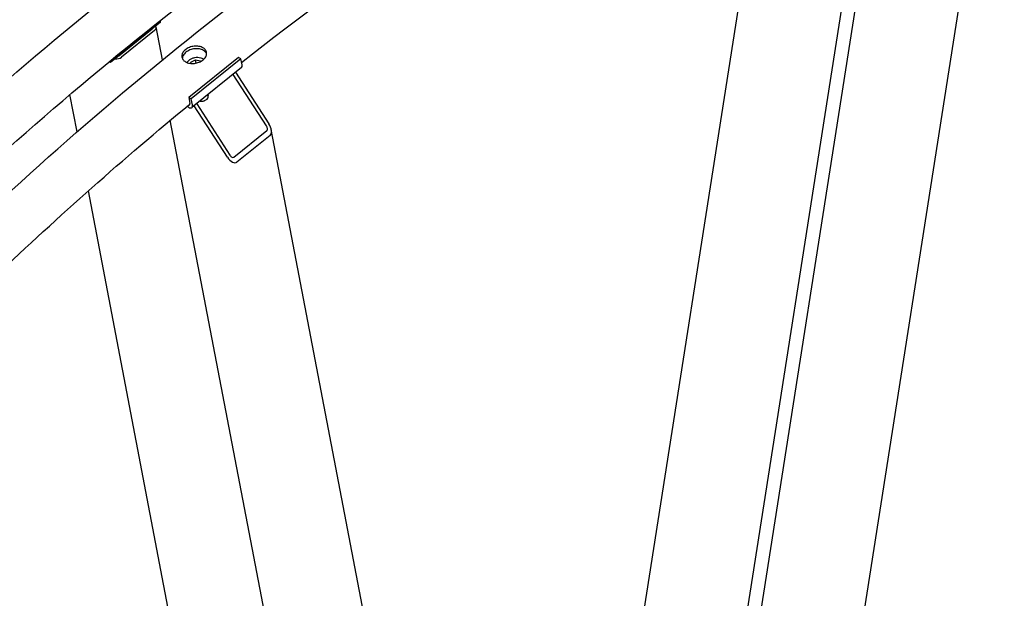
# Model space of a CAD drawing. Units: millimetres. Extents: x 1166 to 15675, y 146 to 20430.
# Drawn here: x 4590 to 5542, y 16514 to 17073 of the extents above; entities that cross this region are included whole.
import ezdxf

# ---------------------------------------------------------------- set-up
doc = ezdxf.new("R2010")
doc.units = ezdxf.units.MM
doc.header["$LTSCALE"] = 75
doc.layers.add('Visible Edges(Hillmar_metric)', color=7, linetype='Continuous', lineweight=25)

msp = doc.modelspace()

# ---------------------------------------------------------------- linework, layer by layer
at = {"layer": 'Visible Edges(Hillmar_metric)'}
for p, q in [((5135.158, 15408.6702), (5448.6319, 17409.3934)), ((5211.0254, 15977.2445), (5434.5608, 17403.9422)), ((5104.5293, 15934.3451), (5327.646, 17358.3704)), ((5329.0731, 16009.5151), (5541.56, 17365.6961)), ((4726.2975, 17070.8548), (4678.2846, 17032.1067)), ((4686.2868, 17038.5647), (4718.2954, 17064.3968)), ((4728.3991, 17034.6957), (4722.3301, 17066.4228)), ((4726.2975, 17070.8548), (4725.9871, 17072.4777)), ((4720.7431, 17062.9836), (4688.7344, 17037.1515)), ((4801.7381, 17036.9219), (4753.7252, 16998.1738)), ((4804.1857, 17035.5087), (4756.1728, 16996.7607)), ((4804.1857, 17035.5087), (4801.7381, 17036.9219)), ((4805.3, 17029.684), (4804.1857, 17035.5087)), ((4678.2846, 17032.1067), (4676.9725, 17032.8643)), ((4678.2846, 17032.1067), (4677.9808, 17033.6952)), ((4755.8614, 17032.231), (4760.2216, 17034.732)), ((4755.9865, 17031.094), (4755.8614, 17032.231)), ((4756.0802, 17031.0869), (4755.8614, 17032.231)), ((4804.7525, 17027.1228), (4756.7396, 16988.3747)), ((4760.2216, 17034.732), (4764.9781, 17033.6306)), ((4760.8549, 17031.4212), (4760.2216, 17034.732)), ((4764.9781, 17033.6306), (4765.0603, 17032.883)), ((4828.7655, 16970.8232), (4796.6247, 17020.5634)), ((4799.0253, 17022.5008), (4831.1662, 16972.7606)), ((4645.858, 16964.9967), (4638.9622, 17001.0458)), ((4756.1728, 16996.7607), (4753.7252, 16998.1738)), ((4753.7252, 16998.1738), (4754.8394, 16992.3491)), ((4772.2723, 17000.9102), (4772.5048, 16999.6947)), ((4753.3467, 16988.7696), (4752.0346, 16989.5271)), ((4757.287, 16990.9359), (4756.1728, 16996.7607)), ((4791.1554, 16940.4706), (4759.0146, 16990.2107)), ((4761.4152, 16992.1481), (4793.556, 16942.408)), ((4765.7789, 16994.6059), (4765.3604, 16994.641)), ((4769.3011, 16995.2796), (4769.677, 16995.4667)), ((5053.8087, 15314.2081), (4735.9012, 16976.1399)), ((4797.2185, 16940.5085), (4829.2271, 16966.3406)), ((4832.32, 16961.554), (4800.3114, 16935.7219)), ((5064.2333, 15760.9116), (4833.496, 16967.142)), ((4873.0488, 15777.3067), (4656.7725, 16907.9386))]:
    msp.add_line(p, q, dxfattribs=at)
for centre, major_axis, ratio, start_param, end_param in [((4716.6636, 17065.3389), (5.6665, 1.0839), 0.6788921, 5.37834627, 6.53762575), ((4684.655, 17039.5068), (-5.6665, -1.0839), 0.6788921, 1.07747413, 2.23675361), ((4800.4046, 17032.5103), (4.3479, -5.3875), 0.4536212, 0, 0.7047437), ((4766.8383, 16998.6108), (5.6665, 1.0839), 0.6788921, 4.18587366, 6.28318531), ((4752.3917, 16993.7622), (4.3479, -5.3875), 0.4536212, 5.41713268, 6.98792901), ((4752.3917, 16993.7622), (2.1739, -2.6937), 0.4536212, 5.79016217, 6.98792901), ((4766.9848, 16997.8451), (4.6237, 0.8844), 0.6788921, 4.32163261, 5.10314535), ((4827.1651, 16969.5316), (1.9278, -3.2839), 0.53587235, 0.07981689, 1.65061322), ((4827.1651, 16969.5316), (4.8195, -8.2097), 0.53587235, 0.07981689, 1.65061322), ((4795.1565, 16943.6996), (4.8195, -8.2097), 0.53587235, 4.79220587, 6.3630022), ((4795.1565, 16943.6996), (1.9278, -3.2839), 0.53587235, 4.79220587, 6.3630022)]:
    msp.add_ellipse(centre, major_axis=major_axis, ratio=ratio, start_param=start_param, end_param=end_param, dxfattribs=at)
for points, knots in [([(3159.1982, 14094.9263), (3159.1982, 14321.8641), (3190.3169, 14566.6303), (3311.7061, 15068.1078), (3401.9586, 15324.7384), (3632.8003, 15824.8936), (3773.3525, 16068.3373), (4091.0788, 16518.3296), (4268.2012, 16724.8059), (4641.7988, 17080.6708), (4838.2132, 17230.0035), (5034.7471, 17343.4724)], [3.14159265, 3.14159265, 3.14159265, 3.14159265, 3.45575192, 3.45575192, 3.76991118, 3.76991118, 4.08407045, 4.08407045, 4.39822972, 4.39822972, 4.71238898, 4.71238898, 4.71238898, 4.71238898]), ([(3208.2165, 14087.8605), (3208.2165, 14312.2816), (3238.9984, 14554.5396), (3359.1914, 15051.0753), (3448.5815, 15305.2723), (3677.2566, 15800.7332), (3816.5042, 16041.9172), (4131.2484, 16487.6861), (4306.6944, 16692.1986), (4676.6104, 17044.5567), (4871.0211, 17192.3436), (5065.3755, 17304.5542)], [3.14159265, 3.14159265, 3.14159265, 3.14159265, 3.45575192, 3.45575192, 3.76991118, 3.76991118, 4.08407045, 4.08407045, 4.39822972, 4.39822972, 4.71238898, 4.71238898, 4.71238898, 4.71238898]), ([(3234.2603, 14051.5892), (3234.2603, 14278.527), (3265.379, 14523.2932), (3386.7683, 15024.7707), (3477.0207, 15281.4013), (3707.8624, 15781.5565), (3848.4146, 16025.0001), (4166.1409, 16474.9925), (4343.2633, 16681.4687), (4716.8609, 17037.3336), (4913.2753, 17186.6663), (5109.8092, 17300.1352)], [3.14159265, 3.14159265, 3.14159265, 3.14159265, 3.45575192, 3.45575192, 3.76991118, 3.76991118, 4.08407045, 4.08407045, 4.39822972, 4.39822972, 4.71238898, 4.71238898, 4.71238898, 4.71238898]), ([(4767.4322, 17046.2116), (4768.5079, 17045.5906), (4769.4443, 17044.759), (4770.6968, 17042.8522), (4771.0129, 17041.7768), (4771.0412, 17039.6994), (4770.7552, 17038.5589), (4769.5586, 17036.3872), (4768.6481, 17035.356), (4766.538, 17033.6531), (4765.1979, 17032.868), (4762.2542, 17031.6984), (4760.6506, 17031.3138), (4757.6383, 17030.983), (4756.0289, 17031.0147), (4753.0614, 17031.5375), (4751.7034, 17032.0287), (4749.552, 17033.2708), (4748.6153, 17034.1045), (4747.3614, 17036.0189), (4747.0442, 17037.0996), (4747.014, 17039.187), (4747.299, 17040.3328), (4748.4941, 17042.512), (4749.4043, 17043.5453), (4751.5143, 17045.2482), (4752.8548, 17046.0312), (4755.8, 17047.1933), (4757.4046, 17047.5725), (4760.4188, 17047.8933), (4762.0293, 17047.8563), (4764.9982, 17047.326), (4766.3566, 17046.8327), (4767.4322, 17046.2116)], [0, 0, 0, 0, 0.39552162, 0.39552162, 0.79104324, 0.79104324, 1.18656486, 1.18656486, 1.58208649, 1.58208649, 1.97760811, 1.97760811, 2.37312973, 2.37312973, 2.76865135, 2.76865135, 3.16417297, 3.16417297, 3.55969459, 3.55969459, 3.95521621, 3.95521621, 4.35073784, 4.35073784, 4.74625946, 4.74625946, 5.14178108, 5.14178108, 5.5373027, 5.5373027, 5.93282432, 5.93282432, 6.32834594, 6.32834594, 6.32834594, 6.32834594]), ([(4767.9098, 17043.7153), (4766.8341, 17044.3363), (4765.4757, 17044.8296), (4762.5068, 17045.36), (4760.8963, 17045.397), (4757.8821, 17045.0762), (4756.2775, 17044.697), (4753.3323, 17043.5349), (4751.9918, 17042.7518), (4749.8818, 17041.049), (4748.9717, 17040.0156), (4747.8322, 17037.938), (4747.5474, 17036.9037), (4747.5102, 17035.9412)], [0, 0, 0, 0, 0.39552162, 0.39552162, 0.79104325, 0.79104325, 1.18656487, 1.18656487, 1.58208649, 1.58208649, 1.97760812, 1.97760812, 2.33627054, 2.33627054, 2.33627054, 2.33627054]), ([(4752.2092, 17031.9071), (4752.3247, 17032.1422), (4752.4558, 17032.3722), (4753.0471, 17033.2822), (4753.6274, 17033.9114), (4755.0139, 17035.0409), (4755.8286, 17035.5353), (4757.5957, 17036.3295), (4758.5488, 17036.6282), (4760.4971, 17037.0019), (4761.4919, 17037.0772), (4763.4313, 17036.9937), (4764.3756, 17036.8349), (4766.1186, 17036.2857), (4766.9184, 17035.8962), (4767.7892, 17035.261), (4767.966, 17035.1179), (4768.1335, 17034.9669)], [5.65470205, 5.65470205, 5.65470205, 5.65470205, 5.75974225, 5.75974225, 6.08148584, 6.08148584, 6.41599918, 6.41599918, 6.75203651, 6.75203651, 7.08769261, 7.08769261, 7.42372775, 7.42372775, 7.75824687, 7.75824687, 7.8486351, 7.8486351, 7.8486351, 7.8486351]), ([(4771.0212, 17040.4384), (4770.8903, 17040.7366), (4770.7326, 17041.0282), (4769.9218, 17042.2627), (4768.9854, 17043.0942), (4767.9098, 17043.7153)], [5.816239523, 5.816239523, 5.816239523, 5.816239523, 5.932824345, 5.932824345, 6.328345968, 6.328345968, 6.328345968, 6.328345968]), ([(4129.9367, 16332.4718), (4265.6482, 16512.4691), (4412.905, 16678.5316), (4628.5035, 16883.8967), (4691.3429, 16939.6103), (4754.8854, 16991.8746)], [4.136977573, 4.136977573, 4.136977573, 4.136977573, 4.398229715, 4.398229715, 4.503181045, 4.503181045, 4.503181045, 4.503181045])]:
    msp.add_open_spline(points, degree=3, knots=knots, dxfattribs=at)
msp.add_open_spline([(4804.8317, 17032.1319), (4915.4871, 17119.5056), (5027.9762, 17196.2874), (5140.4376, 17261.217)], degree=3, dxfattribs=at)

doc.saveas('drawing.dxf')
